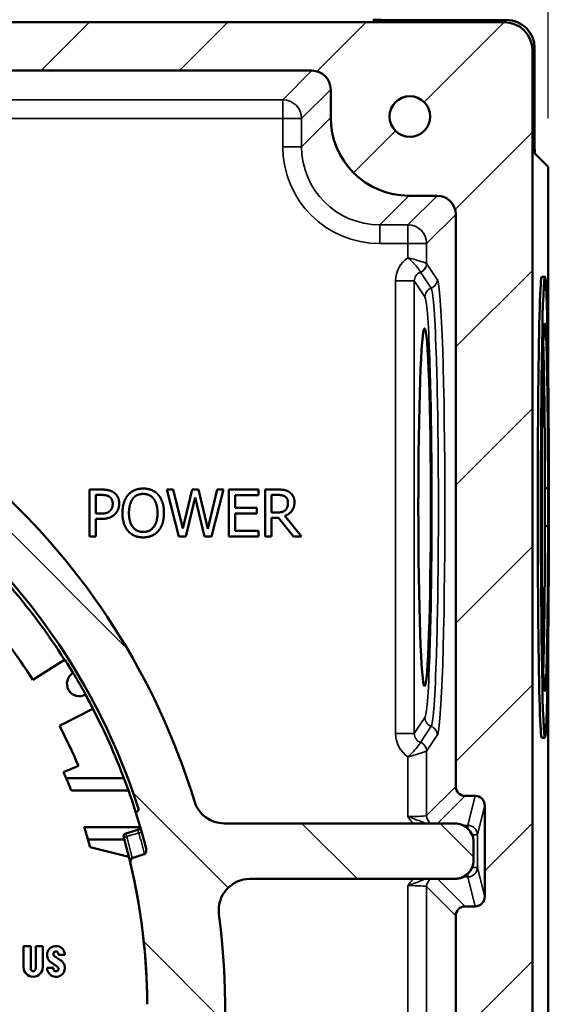
# Model space of a CAD drawing. Units: inches. Extents: x 0 to 17, y -11 to 11.
# Drawn here: x 4.2 to 4.9, y 8.4 to 9.7 of the extents above; entities that cross this region are included whole.
import ezdxf

# ---------------------------------------------------------------- set-up
doc = ezdxf.new("R2010")
doc.units = ezdxf.units.IN
doc.header["$MEASUREMENT"] = 0
for name, color, linetype, lineweight in [('Dimension (ANSI)', 7, 'Continuous', 25), ('Hatch (ANSI)', 7, 'Continuous', 18), ('Visible (ANSI)', 7, 'Continuous', 50), ('Visible Narrow (ANSI)', 7, 'Continuous', 35)]:
    doc.layers.add(name, color=color, linetype=linetype, lineweight=lineweight)

msp = doc.modelspace()

# ---------------------------------------------------------------- linework, layer by layer
at = {"layer": 'Dimension (ANSI)'}
msp.add_line((4.8644, 9.5587), (4.8644, 10.355), dxfattribs=at)
at = {"layer": 'Hatch (ANSI)', "linetype": 'Continuous'}
for p, q in [((4.2158, 9.6193), (4.2778, 9.6813)), ((4.3926, 9.6193), (4.4545, 9.6813)), ((4.5685, 9.6184), (4.6313, 9.6813)), ((4.7056, 9.5788), (4.8081, 9.6813)), ((4.6154, 9.4886), (4.6691, 9.5423)), ((4.7452, 9.4417), (4.8441, 9.5405)), ((4.7461, 9.2657), (4.8441, 9.3637)), ((4.3219, 8.8835), (4.0123, 9.1932)), ((4.7461, 9.089), (4.8441, 9.1869)), ((4.7461, 8.9122), (4.8441, 9.0102)), ((4.7461, 8.7354), (4.8441, 8.8334)), ((4.4559, 8.5728), (4.3315, 8.6972)), ((4.6204, 8.5851), (4.5494, 8.6561)), ((4.7689, 8.6134), (4.7261, 8.6561)), ((4.7831, 8.5956), (4.8441, 8.6566)), ((4.45, 8.4019), (4.3465, 8.5054)), ((4.7461, 8.3819), (4.8441, 8.4798))]:
    msp.add_line(p, q, dxfattribs=at)
at = {"layer": 'Visible (ANSI)'}
for p, q in [((4.8081, 9.6813), (2.2868, 9.6813)), ((4.664, 9.6841), (4.8109, 9.6841)), ((4.8441, 7.1959), (4.8441, 9.6453)), ((4.8469, 9.6481), (4.8469, 9.5372)), ((2.5327, 9.6193), (4.5621, 9.6193)), ((4.5861, 9.5953), (4.5861, 9.5592)), ((4.8473, 9.5132), (4.8644, 9.4962)), ((4.8644, 9.2282), (4.8644, 9.4962)), ((4.686, 9.4593), (4.7221, 9.4593)), ((4.7461, 9.4353), (4.7461, 8.7033)), ((4.8601, 9.3556), (4.8561, 9.3556)), ((4.2928, 9.0833), (4.2777, 9.0833)), ((4.2777, 9.0833), (4.2777, 9.0233)), ((4.2857, 9.0764), (4.2923, 9.0764)), ((4.2857, 9.0525), (4.2857, 9.0764)), ((4.3848, 9.0833), (4.3766, 9.0833)), ((4.3766, 9.0833), (4.3919, 9.0233)), ((4.3969, 9.0336), (4.3848, 9.0833)), ((4.4089, 9.0833), (4.3969, 9.0336)), ((4.4008, 9.0233), (4.4126, 9.0731)), ((4.417, 9.0833), (4.4089, 9.0833)), ((4.4126, 9.0731), (4.4248, 9.0233)), ((4.429, 9.033), (4.417, 9.0833)), ((4.441, 9.0833), (4.429, 9.033)), ((4.4338, 9.0233), (4.4489, 9.0833)), ((4.4489, 9.0833), (4.441, 9.0833)), ((4.456, 9.0833), (4.456, 9.0233)), ((4.4936, 9.0833), (4.456, 9.0833)), ((4.464, 9.0598), (4.464, 9.0762)), ((4.464, 9.0762), (4.4936, 9.0762)), ((4.4936, 9.0762), (4.4936, 9.0833)), ((4.5178, 9.0833), (4.5023, 9.0833)), ((4.5023, 9.0833), (4.5023, 9.0233)), ((4.5103, 9.0764), (4.5182, 9.0764)), ((4.5103, 9.0539), (4.5103, 9.0764)), ((4.4916, 9.0598), (4.464, 9.0598)), ((4.4916, 9.0527), (4.4916, 9.0598)), ((4.2911, 9.0525), (4.2857, 9.0525)), ((4.464, 9.0304), (4.464, 9.0527)), ((4.464, 9.0527), (4.4916, 9.0527)), ((4.5173, 9.0539), (4.5103, 9.0539)), ((4.5103, 9.0233), (4.5103, 9.0472)), ((4.5103, 9.0472), (4.5194, 9.0472)), ((4.5194, 9.0472), (4.5384, 9.0233)), ((4.5487, 9.0233), (4.5274, 9.0495)), ((4.2857, 9.0233), (4.2857, 9.0457)), ((4.2857, 9.0457), (4.2924, 9.0457)), ((4.2777, 9.0233), (4.2857, 9.0233)), ((4.3919, 9.0233), (4.4008, 9.0233)), ((4.4248, 9.0233), (4.4338, 9.0233)), ((4.456, 9.0233), (4.4936, 9.0233)), ((4.4936, 9.0304), (4.464, 9.0304)), ((4.4936, 9.0233), (4.4936, 9.0304)), ((4.5023, 9.0233), (4.5103, 9.0233)), ((4.5384, 9.0233), (4.5487, 9.0233)), ((4.8644, 8.2523), (4.8644, 8.893)), ((4.2458, 8.8655), (4.2053, 8.8397)), ((4.2393, 8.7808), (4.2819, 8.8029)), ((4.8601, 8.7656), (4.8561, 8.7656)), ((4.2445, 8.7216), (4.2636, 8.7297)), ((4.3217, 8.7139), (4.2478, 8.7139)), ((4.2544, 8.698), (4.3276, 8.698)), ((4.7581, 8.6913), (4.7711, 8.6913)), ((4.3408, 8.6736), (4.3371, 8.6696)), ((4.7831, 8.6793), (4.7831, 8.5619)), ((4.7449, 8.6561), (4.4499, 8.6561)), ((4.3424, 8.6512), (4.271, 8.6512)), ((4.3241, 8.6433), (4.3395, 8.6477)), ((4.2757, 8.6353), (4.3222, 8.6353)), ((4.7689, 8.6091), (4.7689, 8.6321)), ((4.328, 8.6132), (4.2785, 8.6256)), ((4.4828, 8.5851), (4.7449, 8.5851)), ((4.7711, 8.5499), (4.7581, 8.5499)), ((4.7461, 8.5379), (4.7461, 7.4059)), ((4.2024, 8.4992), (4.1933, 8.4992)), ((4.1933, 8.4992), (4.1933, 8.4721)), ((4.2024, 8.47), (4.2024, 8.4992)), ((4.2179, 8.4992), (4.2088, 8.4992)), ((4.2088, 8.4992), (4.2088, 8.47)), ((4.2179, 8.4721), (4.2179, 8.4992)), ((4.2413, 8.4804), (4.2328, 8.4864)), ((4.2379, 8.489), (4.2379, 8.4878)), ((4.2379, 8.4878), (4.2461, 8.4878)), ((4.2315, 8.4712), (4.2233, 8.4712)), ((4.2281, 8.4786), (4.2365, 8.4726)), ((4.2315, 8.47), (4.2315, 8.4712))]:
    msp.add_line(p, q, dxfattribs=at)
msp.add_circle((4.6874, 9.5606), 0.026, dxfattribs=at)
for centre, radius, start, end in [((3.5474, 8.4206), 0.9037, 16.9713, 78.8894), ((3.5474, 8.4206), 0.828, 32.5, 41), ((3.5474, 8.4206), 0.78, 32.5, 41), ((3.5474, 8.4206), 0.828, 20.7439, 27.5), ((3.5474, 8.4206), 0.78, 23.3474, 27.5), ((3.5474, 8.4206), 0.7593, 22.7215, 23.3569), ((3.5474, 8.4206), 0.828, 17.5, 20.7439), ((3.5474, 8.4206), 0.7593, 15.6605, 16.428), ((4.334, 8.6054), 0.00392, 186.3178, 193.2188), ((3.5474, 8.4206), 0.9037, 172.4136, 7.5864), ((4.2347, 8.4878), 0.0114, 0, 234.5691), ((4.2347, 8.4712), 0.0114, 180, 54.5691), ((4.2056, 8.4721), 0.0123, 180, 0)]:
    msp.add_arc(centre, radius, start, end, dxfattribs=at)
at = {"layer": 'Visible (ANSI)', "extrusion": (0, 0, -1)}
for centre, radius, start, end in [((-3.5474, 8.4206), 0.8327, 94.0038, 162.3129), ((-3.5474, 8.4206), 0.8283, 147.5459, 148.8933), ((-4.2648, 8.8348), 0.016, 240.5534, 59.4466), ((-3.5474, 8.4206), 0.8283, 151.1067, 152.4541), ((-4.4499, 8.696), 0.0399, 270, 343.0287), ((-3.5474, 8.4206), 0.828, 162.5, 165.6773), ((-4.3384, 8.6516), 0.004, 163.7219, 254), ((-3.5474, 8.4206), 0.804, 164.305, 179.7164), ((-3.5474, 8.4206), 0.8041, 166.7812, 179.7164), ((-4.4828, 8.5452), 0.0399, 352.4136, 90), ((-4.2347, 8.489), 0.00319, 305.4309, 180), ((-4.2056, 8.47), 0.00317, 180, 0), ((-4.2347, 8.47), 0.00319, 125.4309, 0)]:
    msp.add_arc(centre, radius, start, end, dxfattribs=at)
for centre, major_axis, ratio, start_param, end_param in [((4.664, 9.6845), (-0.024, 0), 0.017455, 4.712389, 6.265732), ((4.8109, 9.6481), (0.0255, 0.0255), 0.999695, 5.497939, 7.068431), ((4.5621, 9.5953), (0.017, 0.017), 0.998783, 5.498396, 7.067974), ((4.8473, 9.5372), (0, 0.024), 0.017455, 3.159046, 4.712389), ((4.7221, 9.4353), (0.017, 0.017), 0.998783, 5.498396, 7.067974), ((4.8601, 9.0606), (0, 0.2351), 0.017452, 5.863249, 7.750319), ((4.8583, 9.2442), (0, 0.0327), 0.017452, 4.921081, 6.598092), ((4.8601, 9.0606), (0, 0.2351), 0.017452, 3.768854, 5.655924), ((4.8638, 9.0606), (0, -0.0327), 0.017452, 3.873883, 5.550895), ((4.8601, 9.0606), (0, -0.2351), 0.017452, 4.816051, 6.703122), ((4.8583, 8.877), (0, -0.0327), 0.017452, 5.968279, 7.64529), ((3.844, 7.9551), (0.5931, -0.9311), 0.866047, 4.188834, 4.189528), ((3.2926, 8.9102), (-0.5097, 0.9792), 0.866047, 2.093658, 2.094351), ((3.5474, 8.4139), (0, 0.7619), 0.999961, 1.166124, 1.188663), ((4.7711, 8.6793), (0.0029, 0.0116), 0.999353, 6.038448, 7.60894), ((3.5474, 8.4273), (0, -0.7574), 0.999961, 4.412273, 4.43412), ((4.7711, 8.5619), (0.0029, -0.0116), 0.999353, 4.95743, 6.527922)]:
    msp.add_ellipse(centre, major_axis=major_axis, ratio=ratio, start_param=start_param, end_param=end_param, dxfattribs=at)
at = {"layer": 'Visible (ANSI)'}
for centre, major_axis, ratio, start_param, end_param in [((4.8081, 9.6453), (0.0255, 0.0255), 0.999695, 5.497939, 7.068431), ((4.6862, 9.5594), (-0.0708, -0.0708), 0.998783, 5.498396, 7.067974), ((4.8561, 9.0606), (0, 0.295), 0.017452, 0, 3.141593), ((4.7062, 9.0606), (0, 0.2288), 0.034921, 3.140501385798469, 9.423686692978055), ((4.8561, 9.0606), (0, -0.2335), 0.017455, 0.457534, 2.684059), ((4.7581, 8.7033), (-0.0085, -0.0085), 0.998783, 5.498396, 7.067974), ((4.7581, 8.5379), (-0.0085, 0.0085), 0.998783, 5.498396, 7.067974)]:
    msp.add_ellipse(centre, major_axis=major_axis, ratio=ratio, start_param=start_param, end_param=end_param, dxfattribs=at)
at = {"layer": 'Visible (ANSI)', "extrusion": (0, 0, -1)}
msp.add_ellipse((4.8601, 9.0606), major_axis=(0, -0.295), ratio=0.017452, dxfattribs=at)
at = {"layer": 'Visible (ANSI)'}
for points, degree in [([(4.8585, 9.2753), (4.8583, 9.2753), (4.8582, 9.2753), (4.8581, 9.2753)], 3), ([(4.3463, 9.0846), (4.3403, 9.0846), (4.3305, 9.0805), (4.327, 9.0765)], 2), ([(4.3657, 9.0765), (4.3623, 9.0803), (4.3524, 9.0846), (4.3463, 9.0846)], 2), ([(4.8602, 9.0849), (4.8615, 9.0849), (4.8629, 9.0849), (4.8642, 9.0849)], 3), ([(4.2923, 9.0764), (4.296, 9.0764), (4.3011, 9.0754), (4.303, 9.0742)], 2), ([(4.3085, 9.0796), (4.3056, 9.0816), (4.2981, 9.0833), (4.2928, 9.0833)], 2), ([(4.303, 9.0742), (4.3052, 9.0727), (4.3073, 9.0681), (4.3073, 9.065)], 2), ([(4.3156, 9.0653), (4.3156, 9.0703), (4.3119, 9.0773), (4.3085, 9.0796)], 2), ([(4.327, 9.0765), (4.3236, 9.0724), (4.3198, 9.0609), (4.3198, 9.0533)], 2), ([(4.3281, 9.0533), (4.3281, 9.0592), (4.3307, 9.0684), (4.333, 9.0715)], 2), ([(4.333, 9.0715), (4.3355, 9.0747), (4.342, 9.0777), (4.3464, 9.0777)], 2), ([(4.3464, 9.0777), (4.3506, 9.0777), (4.3573, 9.0746), (4.3596, 9.0715)], 2), ([(4.3596, 9.0715), (4.362, 9.0685), (4.3646, 9.0593), (4.3646, 9.0533)], 2), ([(4.3729, 9.0533), (4.3729, 9.0608), (4.3691, 9.0725), (4.3657, 9.0765)], 2), ([(4.533, 9.0802), (4.5299, 9.0822), (4.5229, 9.0833), (4.5178, 9.0833)], 2), ([(4.5182, 9.0764), (4.5215, 9.0764), (4.526, 9.0755), (4.5277, 9.0744)], 2), ([(4.5277, 9.0744), (4.5297, 9.0731), (4.5315, 9.0691), (4.5315, 9.0664)], 2), ([(4.5398, 9.0671), (4.5398, 9.0718), (4.5362, 9.0781), (4.533, 9.0802)], 2), ([(4.3073, 9.065), (4.3073, 9.0621), (4.3057, 9.0579), (4.3039, 9.0561)], 2), ([(4.3104, 9.0519), (4.3129, 9.0544), (4.3156, 9.0614), (4.3156, 9.0653)], 2), ([(4.5274, 9.0495), (4.5331, 9.0516), (4.5398, 9.0605), (4.5398, 9.0671)], 2), ([(4.5315, 9.0664), (4.5315, 9.0633), (4.5299, 9.0586), (4.5281, 9.057)], 2), ([(4.3039, 9.0561), (4.302, 9.0541), (4.296, 9.0525), (4.2911, 9.0525)], 2), ([(4.2924, 9.0457), (4.2989, 9.0457), (4.3073, 9.0489), (4.3104, 9.0519)], 2), ([(4.3198, 9.0533), (4.3198, 9.046), (4.3235, 9.0342), (4.327, 9.0303)], 2), ([(4.3464, 9.029), (4.3381, 9.029), (4.3281, 9.0415), (4.3281, 9.0533)], 2), ([(4.3646, 9.0533), (4.3646, 9.0415), (4.3547, 9.029), (4.3464, 9.029)], 2), ([(4.3657, 9.0303), (4.3692, 9.0342), (4.3729, 9.0461), (4.3729, 9.0533)], 2), ([(4.5281, 9.057), (4.5262, 9.0551), (4.5207, 9.0539), (4.5173, 9.0539)], 2), ([(4.8642, 9.0363), (4.8629, 9.0363), (4.8615, 9.0363), (4.8602, 9.0363)], 3), ([(4.327, 9.0303), (4.3305, 9.0262), (4.3402, 9.0221), (4.3463, 9.0221)], 2), ([(4.3463, 9.0221), (4.3522, 9.0221), (4.362, 9.0261), (4.3657, 9.0303)], 2), ([(4.8581, 8.8459), (4.8582, 8.8459), (4.8583, 8.8459), (4.8585, 8.8459)], 3)]:
    msp.add_open_spline(points, degree=degree, dxfattribs=at)
for points, knots in [([(4.2566, 8.8486), (4.2567, 8.8486), (4.2569, 8.8483), (4.2576, 8.8471), (4.2582, 8.8462), (4.2593, 8.8443), (4.2601, 8.843), (4.2614, 8.8408), (4.2621, 8.8396), (4.2635, 8.8372), (4.2642, 8.836), (4.2656, 8.8337), (4.2663, 8.8325), (4.2676, 8.8301), (4.2683, 8.8289), (4.2695, 8.8267), (4.2703, 8.8253), (4.2714, 8.8233), (4.2719, 8.8224), (4.2725, 8.8212), (4.2727, 8.8209), (4.2726, 8.8208)], [0.3031521, 0.3031521, 0.3031521, 0.3031521, 0.3382382, 0.3382382, 0.3733328, 0.3733328, 0.404362, 0.404362, 0.4295552, 0.4295552, 0.4547485, 0.4547485, 0.4799417, 0.4799417, 0.505135, 0.505135, 0.5361641, 0.5361641, 0.5712588, 0.5712588, 0.6063449, 0.6063449, 0.6063449, 0.6063449]), ([(4.7689, 8.6321), (4.7689, 8.6337), (4.7687, 8.6353), (4.7681, 8.6385), (4.7676, 8.64), (4.7657, 8.6444), (4.7639, 8.647), (4.7595, 8.6514), (4.7569, 8.6531), (4.7511, 8.6555), (4.748, 8.6561), (4.7449, 8.6561)], [-0.2400277, -0.2400277, -0.2400277, -0.2400277, -0.2092474, -0.2092474, -0.1784691, -0.1784691, -0.1189065, -0.1189065, -0.0594414, -0.0594414, 0, 0, 0, 0]), ([(4.3214, 8.6381), (4.3214, 8.6383), (4.3214, 8.6384), (4.3212, 8.6391), (4.3212, 8.6396), (4.3212, 8.6403), (4.3213, 8.6406), (4.3214, 8.641), (4.3215, 8.6413), (4.3218, 8.6417), (4.3219, 8.6419), (4.3224, 8.6424), (4.3228, 8.6427), (4.3235, 8.6431), (4.3238, 8.6432), (4.3241, 8.6433)], [0, 0, 0, 0, 0.00341683, 0.00341683, 0.01277593, 0.01277593, 0.01740809, 0.01740809, 0.02203912, 0.02203912, 0.02666555, 0.02666555, 0.03601843, 0.03601843, 0.04180826, 0.04180826, 0.04180826, 0.04180826]), ([(4.3497, 8.6254), (4.35, 8.6244), (4.3501, 8.6233), (4.3502, 8.6213), (4.3501, 8.6203), (4.3498, 8.6189), (4.3496, 8.6184), (4.3491, 8.6176), (4.3489, 8.6173), (4.3484, 8.6169), (4.3481, 8.6168), (4.3479, 8.6167)], [-0.05499189, -0.05499189, -0.05499189, -0.05499189, -0.03853175, -0.03853175, -0.02241469, -0.02241469, -0.01171329, -0.01171329, -0.00513713, -0.00513713, 0, 0, 0, 0]), ([(4.3323, 8.6118), (4.3321, 8.6117), (4.3319, 8.6116), (4.3315, 8.6113), (4.3313, 8.6111), (4.3308, 8.6105), (4.3306, 8.6099), (4.33, 8.608), (4.3299, 8.6065), (4.3301, 8.6049)], [-0.06304401, -0.06304401, -0.06304401, -0.06304401, -0.05556415, -0.05556415, -0.04745191, -0.04745191, -0.03038016, -0.03038016, 0, 0, 0, 0]), ([(4.3479, 8.6167), (4.3453, 8.6159), (4.3428, 8.6151), (4.3376, 8.6134), (4.335, 8.6126), (4.3323, 8.6118)], [-0.1046645, -0.1046645, -0.1046645, -0.1046645, -0.0532962, -0.0532962, -0.0010398, -0.0010398, -0.0010398, -0.0010398]), ([(4.7449, 8.5851), (4.7465, 8.5851), (4.7481, 8.5853), (4.7512, 8.5859), (4.7528, 8.5864), (4.7571, 8.5883), (4.7597, 8.59), (4.7641, 8.5945), (4.7659, 8.5971), (4.7683, 8.6029), (4.7689, 8.606), (4.7689, 8.6091)], [-0.2400334, -0.2400334, -0.2400334, -0.2400334, -0.2094073, -0.2094073, -0.1787825, -0.1787825, -0.1192328, -0.1192328, -0.0596213, -0.0596213, 0, 0, 0, 0])]:
    msp.add_open_spline(points, degree=3, knots=knots, dxfattribs=at)
at = {"layer": 'Visible Narrow (ANSI)'}
for p, q in [((4.8081, 9.6813), (4.8109, 9.6841)), ((4.8469, 9.6481), (4.8441, 9.6453)), ((4.5249, 9.582), (4.5621, 9.6193)), ((4.5861, 9.5953), (4.5488, 9.558)), ((4.5249, 9.582), (2.57, 9.582)), ((4.5249, 9.558), (4.5249, 9.582)), ((2.57, 9.558), (4.5249, 9.558)), ((4.5488, 9.558), (4.5249, 9.558)), ((4.5249, 9.522), (4.5249, 9.558)), ((4.5488, 9.522), (4.5861, 9.5592)), ((4.5488, 9.558), (4.5488, 9.522)), ((4.5249, 9.522), (4.5488, 9.522)), ((4.686, 9.4593), (4.6488, 9.422)), ((4.6849, 9.422), (4.7221, 9.4593)), ((4.7461, 9.4353), (4.7088, 9.398)), ((4.6488, 9.422), (4.6849, 9.422)), ((4.6488, 9.398), (4.6488, 9.422)), ((4.6849, 9.398), (4.6849, 9.422)), ((4.6849, 9.398), (4.6488, 9.398)), ((4.7088, 9.398), (4.6849, 9.398)), ((4.6849, 9.38), (4.6849, 9.398)), ((4.7088, 9.398), (4.7088, 9.3727)), ((4.7009, 9.3615), (4.7146, 9.3409)), ((4.7088, 9.3727), (4.7225, 9.3522)), ((4.669, 9.3502), (4.693, 9.3502)), ((4.669, 8.771), (4.669, 9.3502)), ((4.7067, 9.3297), (4.693, 9.3502)), ((4.693, 9.3502), (4.693, 8.771)), ((4.693, 8.771), (4.7067, 8.7915)), ((4.669, 8.771), (4.693, 8.771)), ((4.7146, 8.7803), (4.7009, 8.7597)), ((4.7225, 8.769), (4.7088, 8.7485)), ((4.7088, 8.7485), (4.7088, 8.666)), ((4.6849, 8.6648), (4.6849, 8.7412)), ((4.7088, 8.666), (4.7461, 8.7033)), ((4.7581, 8.6913), (4.7229, 8.6561)), ((4.7617, 8.6536), (4.7711, 8.6913)), ((4.7831, 8.6793), (4.7737, 8.6416)), ((4.3407, 8.6437), (4.3445, 8.6447)), ((4.7555, 8.6536), (4.7617, 8.6536)), ((4.7617, 8.6492), (4.7617, 8.6536)), ((4.7737, 8.6416), (4.7669, 8.6416)), ((4.7737, 8.6416), (4.7737, 8.5996)), ((4.7669, 8.5996), (4.7737, 8.5996)), ((4.7737, 8.5996), (4.7831, 8.5619)), ((4.7229, 8.5851), (4.7581, 8.5499)), ((4.7617, 8.5876), (4.7555, 8.5876)), ((4.7617, 8.5876), (4.7617, 8.592)), ((4.7711, 8.5499), (4.7617, 8.5876)), ((4.6849, 8.3433), (4.6849, 8.5764)), ((4.7461, 8.5379), (4.7088, 8.5752)), ((4.7088, 8.5752), (4.7088, 8.336))]:
    msp.add_line(p, q, dxfattribs=at)
at = {"layer": 'Visible Narrow (ANSI)', "extrusion": (0, 0, -1)}
msp.add_arc((-3.5474, 8.4206), 0.8241, 164.2952, 166.2341, dxfattribs=at)
at = {"layer": 'Visible Narrow (ANSI)'}
msp.add_arc((3.5474, 8.4206), 0.8079, 13.6865, 15.7242, dxfattribs=at)
at = {"layer": 'Visible Narrow (ANSI)', "extrusion": (0, 0, -1)}
for centre, major_axis, ratio, start_param, end_param in [((4.5249, 9.558), (0.017, -0.017), 0.998783, 3.9276, 5.497178), ((4.6489, 9.5221), (-0.0878, -0.0878), 0.998783, 5.498396, 7.067974), ((4.6849, 9.398), (0.017, -0.017), 0.998783, 3.9276, 5.497178), ((4.7051, 9.3501), (-0.02, 0.03), 0.998023, 5.301071, 6.276131), ((4.6968, 9.3728), (-0.00689, -0.00982), 0.997221, 4.102055, 5.322723), ((4.6969, 9.3727), (-0.00999, -0.00665), 0.998023, 3.730274, 4.952369), ((4.722, 9.0606), (0, -0.292), 0.034921, 3.193953, 6.230825), ((4.7187, 9.3297), (0.00999, 0.00665), 0.998023, 3.730274, 4.952369), ((4.7187, 8.7915), (-0.00999, 0.00665), 0.998023, 4.472408, 5.694504), ((4.7051, 8.7711), (-0.02, -0.03), 0.998023, 0.007055, 0.982115), ((4.7105, 8.769), (0.00999, -0.00665), 0.998023, 4.472408, 5.694504), ((4.6968, 8.7485), (0.00689, -0.00982), 0.997221, 4.102055, 5.322723), ((4.6969, 8.7485), (0.00999, -0.00665), 0.998023, 4.472408, 5.694504), ((4.7208, 8.666), (-0.00849, 0.00849), 0.998783, 4.523513, 5.497178), ((4.7617, 8.6416), (0.0116, -0.0029), 0.999353, 4.467652, 6.038144), ((4.7617, 8.5996), (0.0116, 0.0029), 0.999353, 0.245041, 1.815533)]:
    msp.add_ellipse(centre, major_axis=major_axis, ratio=ratio, start_param=start_param, end_param=end_param, dxfattribs=at)
at = {"layer": 'Visible Narrow (ANSI)'}
for centre, major_axis, ratio, start_param, end_param in [((4.6489, 9.5221), (-0.0708, -0.0708), 0.9982, 5.498396, 7.067974), ((4.7051, 9.3501), (-0.0067, 0.0101), 0.9902, 6.043387, 7.2653), ((4.7105, 9.3522), (0.00999, 0.00665), 0.998023, 4.472408, 5.694504), ((4.7051, 8.7711), (-0.0067, -0.0101), 0.9902, 5.301071, 6.522983), ((4.6849, 8.6661), (0.024, 0), 0.052381, 4.712389, 6.248279), ((4.7208, 8.5752), (-0.00849, -0.00849), 0.998783, 4.523513, 5.497178), ((4.6849, 8.5752), (-0.024, 0), 0.052381, 3.176499, 4.712389)]:
    msp.add_ellipse(centre, major_axis=major_axis, ratio=ratio, start_param=start_param, end_param=end_param, dxfattribs=at)
for points, knots in [([(4.7009, 9.3615), (4.7009, 9.3616), (4.7007, 9.3619), (4.6999, 9.3633), (4.6991, 9.3645), (4.6965, 9.3681), (4.6945, 9.3705), (4.69, 9.3753), (4.6875, 9.3777), (4.6849, 9.38)], [0, 0, 0, 0, 0.0187757, 0.0187757, 0.0488169, 0.0488169, 0.0878704, 0.0878704, 0.1242612, 0.1242612, 0.1242612, 0.1242612]), ([(4.6849, 9.38), (4.6882, 9.3791), (4.6916, 9.3782), (4.698, 9.3763), (4.701, 9.3753), (4.7053, 9.374), (4.7068, 9.3735), (4.7083, 9.3729), (4.7087, 9.3728), (4.7088, 9.3728)], [-0.1242612, -0.1242612, -0.1242612, -0.1242612, -0.0878704, -0.0878704, -0.0488169, -0.0488169, -0.0187757, -0.0187757, 0, 0, 0, 0]), ([(4.7009, 9.3615), (4.7009, 9.3615), (4.7009, 9.3615), (4.7009, 9.3615), (4.7009, 9.3615), (4.7009, 9.3615)], [-0.001997557, -0.001997557, -0.001997557, -0.001997557, -0.000998779, -0.000998779, 0, 0, 0, 0]), ([(4.7088, 9.3728), (4.7088, 9.3728), (4.7088, 9.3728), (4.7088, 9.3727), (4.7088, 9.3727), (4.7088, 9.3727)], [0, 0, 0, 0, 0.000998779, 0.000998779, 0.001997557, 0.001997557, 0.001997557, 0.001997557]), ([(4.7146, 9.3409), (4.7157, 9.3392), (4.7169, 9.3316), (4.7191, 9.3046), (4.7202, 9.2835), (4.7217, 9.2397), (4.7222, 9.2189), (4.7232, 9.1711), (4.7235, 9.1436), (4.7238, 9.097), (4.7239, 9.0787), (4.7239, 9.0606), (4.7239, 9.0425), (4.7238, 9.0243), (4.7235, 8.9777), (4.7232, 8.9502), (4.7222, 8.9023), (4.7217, 8.8816), (4.7202, 8.8377), (4.7191, 8.8166), (4.7169, 8.7896), (4.7157, 8.782), (4.7146, 8.7803)], [-5.166322, -5.166322, -5.166322, -5.166322, -4.568793, -4.568793, -3.906568, -3.906568, -3.443292, -3.443292, -2.913981, -2.913981, -2.583161, -2.583161, -2.583161, -2.252341, -2.252341, -1.723029, -1.723029, -1.259754, -1.259754, -0.597529, -0.597529, 0, 0, 0, 0]), ([(4.7067, 8.7915), (4.7078, 8.7932), (4.7089, 8.8005), (4.711, 8.8264), (4.712, 8.8467), (4.7135, 8.8888), (4.714, 8.9087), (4.7149, 8.9546), (4.7152, 8.981), (4.7155, 9.0257), (4.7156, 9.0432), (4.7156, 9.0606), (4.7156, 9.078), (4.7155, 9.0955), (4.7152, 9.1402), (4.7149, 9.1666), (4.714, 9.2126), (4.7135, 9.2325), (4.712, 9.2745), (4.711, 9.2948), (4.7089, 9.3208), (4.7078, 9.328), (4.7067, 9.3297)], [0, 0, 0, 0, 0.597529, 0.597529, 1.259754, 1.259754, 1.723029, 1.723029, 2.252341, 2.252341, 2.583161, 2.583161, 2.583161, 2.913981, 2.913981, 3.443292, 3.443292, 3.906568, 3.906568, 4.568793, 4.568793, 5.166322, 5.166322, 5.166322, 5.166322]), ([(4.6849, 8.7412), (4.6875, 8.7435), (4.69, 8.746), (4.6945, 8.7507), (4.6965, 8.7532), (4.6991, 8.7567), (4.6999, 8.758), (4.7007, 8.7593), (4.7009, 8.7596), (4.7009, 8.7597)], [-0.0004423, -0.0004423, -0.0004423, -0.0004423, 0.0359485, 0.0359485, 0.075002, 0.075002, 0.1050432, 0.1050432, 0.1238189, 0.1238189, 0.1238189, 0.1238189]), ([(4.7009, 8.7597), (4.7009, 8.7597), (4.7009, 8.7597), (4.7009, 8.7597), (4.7009, 8.7597), (4.7009, 8.7597)], [0, 0, 0, 0, 0.000998779, 0.000998779, 0.001997557, 0.001997557, 0.001997557, 0.001997557]), ([(4.7088, 8.7485), (4.7087, 8.7484), (4.7083, 8.7483), (4.7068, 8.7478), (4.7053, 8.7473), (4.701, 8.7459), (4.698, 8.7449), (4.6916, 8.7431), (4.6882, 8.7421), (4.6849, 8.7412)], [-0.1238189, -0.1238189, -0.1238189, -0.1238189, -0.1050432, -0.1050432, -0.075002, -0.075002, -0.0359485, -0.0359485, 0.0004423, 0.0004423, 0.0004423, 0.0004423]), ([(4.7088, 8.7485), (4.7088, 8.7485), (4.7088, 8.7485), (4.7088, 8.7485), (4.7088, 8.7485), (4.7088, 8.7485)], [-0.001997557, -0.001997557, -0.001997557, -0.001997557, -0.000998779, -0.000998779, 0, 0, 0, 0]), ([(4.6849, 8.6648), (4.6883, 8.6636), (4.6917, 8.6624), (4.6977, 8.6601), (4.7003, 8.6591), (4.7044, 8.6574), (4.7061, 8.6567), (4.7076, 8.6561)], [-0.0005521, -0.0005521, -0.0005521, -0.0005521, 0.0560445, 0.0560445, 0.1120945, 0.1120945, 0.1556931, 0.1556931, 0.1556931, 0.1556931]), ([(4.6915, 8.6561), (4.691, 8.6566), (4.6906, 8.6571), (4.6883, 8.6599), (4.6866, 8.6624), (4.6849, 8.6648)], [-0.06848648, -0.06848648, -0.06848648, -0.06848648, -0.05604452, -0.05604452, 0.0005521, 0.0005521, 0.0005521, 0.0005521]), ([(4.3251, 8.6396), (4.3249, 8.6402), (4.3247, 8.6411), (4.3245, 8.6419), (4.3243, 8.6426), (4.3241, 8.6432), (4.3241, 8.6433), (4.3241, 8.6433), (4.3241, 8.6433), (4.3241, 8.6433)], [-1, -1, -1, -1, -0.7231201, -0.7231201, -0.7231201, -0.4393927, -0.4393927, -0.4393927, -0.4112725, -0.4112725, -0.4112725, -0.4112725]), ([(4.3251, 8.6396), (4.3266, 8.64), (4.3281, 8.6403), (4.3325, 8.6415), (4.3354, 8.6423), (4.3383, 8.643), (4.3391, 8.6433), (4.3399, 8.6435), (4.3407, 8.6437)], [-0.2263645, -0.2263645, -0.2263645, -0.2263645, -0.1971297, -0.1971297, -0.1394966, -0.1394966, -0.1394966, -0.1238221, -0.1238221, -0.1238221, -0.1238221]), ([(4.3395, 8.6477), (4.3395, 8.6477), (4.3395, 8.6477), (4.3395, 8.6476), (4.3396, 8.6473), (4.3399, 8.6465), (4.34, 8.6461), (4.3402, 8.6453), (4.3404, 8.6449), (4.3406, 8.6442), (4.3407, 8.6439), (4.3407, 8.6437)], [-0.08224074, -0.08224074, -0.08224074, -0.08224074, -0.07530963, -0.07530963, -0.04773146, -0.04773146, -0.02651748, -0.02651748, -0.01019903, -0.01019903, 0, 0, 0, 0]), ([(4.3251, 8.6396), (4.3246, 8.6394), (4.3241, 8.6392), (4.3232, 8.6389), (4.3228, 8.6387), (4.3222, 8.6385), (4.3219, 8.6384), (4.3215, 8.6382), (4.3214, 8.6381), (4.3214, 8.6381)], [0, 0, 0, 0, 0.388336, 0.388336, 0.776672, 0.776672, 1.165007, 1.165007, 1.553343, 1.553343, 1.553343, 1.553343]), ([(4.7076, 8.5851), (4.7068, 8.5848), (4.706, 8.5845), (4.7017, 8.5827), (4.6976, 8.581), (4.6901, 8.5783), (4.6875, 8.5773), (4.6849, 8.5764)], [0.1132284, 0.1132284, 0.1132284, 0.1132284, 0.1360864, 0.1360864, 0.2260925, 0.2260925, 0.2694736, 0.2694736, 0.2694736, 0.2694736]), ([(4.6849, 8.5764), (4.6862, 8.5783), (4.6875, 8.5801), (4.6897, 8.583), (4.6906, 8.5841), (4.6915, 8.5851)], [-0.26947361, -0.26947361, -0.26947361, -0.26947361, -0.22609248, -0.22609248, -0.20043503, -0.20043503, -0.20043503, -0.20043503])]:
    msp.add_open_spline(points, degree=3, knots=knots, dxfattribs=at)

doc.saveas('drawing.dxf')
